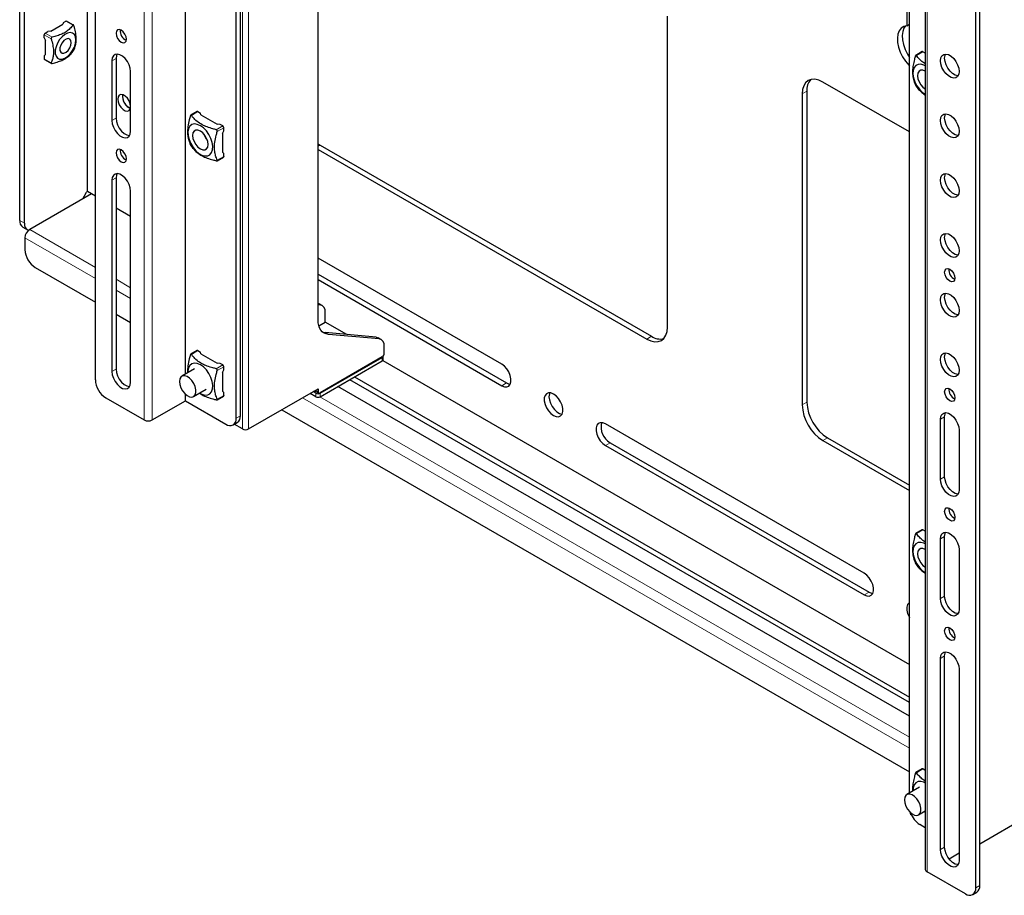
# Model space of a CAD drawing. Units: millimetres. Extents: x 0 to 2100, y 0 to 1485.
# Drawn here: x 1405 to 1510, y 1236 to 1330 of the extents above; entities that cross this region are included whole.
import ezdxf

# ---------------------------------------------------------------- set-up
doc = ezdxf.new("R2010")
doc.units = ezdxf.units.MM
doc.header["$LTSCALE"] = 5
doc.layers.add('外形線', color=7, linetype='Continuous', lineweight=25)

msp = doc.modelspace()

# ---------------------------------------------------------------- linework, layer by layer
at = {"color": 1, "linetype": 'Continuous', "lineweight": 18}
for p, q in [((1418.625, 1396.948), (1418.625, 1287.225)), ((1419.509, 1396.948), (1419.509, 1287.225)), ((1429.121, 1395.991), (1429.121, 1286.269)), ((1429.784, 1395.991), (1429.784, 1286.269)), ((1502.152, 1348.729), (1502.152, 1239.006)), ((1411.045, 1329.363), (1410.294, 1329.796)), ((1408.724, 1327.896), (1407.974, 1328.329)), ((1408.085, 1328.521), (1408.835, 1328.088)), ((1407.974, 1325.778), (1408.724, 1325.345)), ((1415.642, 1325.819), (1415.2, 1325.564)), ((1501.71, 1326.528), (1501.012, 1326.126)), ((1488.827, 1322.021), (1489.336, 1322.314)), ((1415.642, 1319.44), (1415.2, 1319.185)), ((1424.37, 1320.142), (1423.673, 1319.739)), ((1426.324, 1318.208), (1427.022, 1318.611)), ((1427.132, 1318.42), (1426.435, 1318.017)), ((1437.186, 1316.44), (1437.407, 1316.568)), ((1426.435, 1314.955), (1427.132, 1315.358)), ((1415.642, 1313.061), (1415.2, 1312.806)), ((1405.367, 1308.528), (1405.875, 1308.235)), ((1413.432, 1302.341), (1405.919, 1306.678)), ((1406.427, 1307.559), (1413.432, 1303.515)), ((1415.642, 1302.239), (1417.189, 1301.346)), ((1417.189, 1300.173), (1415.642, 1301.066)), ((1437.407, 1299.508), (1437.186, 1299.636)), ((1437.96, 1296.548), (1438.291, 1296.357)), ((1472.255, 1295.864), (1472.763, 1296.158)), ((1443.705, 1295.873), (1443.374, 1296.064)), ((1424.37, 1294.625), (1423.673, 1294.222)), ((1426.324, 1292.691), (1427.022, 1293.094)), ((1444.037, 1293.527), (1444.037, 1293.91)), ((1415.642, 1292.647), (1415.2, 1292.392)), ((1427.132, 1292.903), (1426.435, 1292.5)), ((1456.787, 1290.887), (1457.295, 1291.18)), ((1426.435, 1289.438), (1427.132, 1289.841)), ((1436.943, 1290.402), (1437.186, 1290.261)), ((1436.966, 1289.7), (1436.966, 1290.083)), ((1437.407, 1290.083), (1437.407, 1289.7)), ((1500.274, 1252.209), (1435.529, 1289.585)), ((1437.384, 1289.688), (1500.274, 1253.382)), ((1488.827, 1288.849), (1489.336, 1289.142)), ((1428.458, 1287.417), (1428.9, 1287.672)), ((1504.03, 1287.552), (1503.588, 1287.297)), ((1467.835, 1284.509), (1468.343, 1284.802)), ((1491.037, 1285.021), (1491.545, 1285.315)), ((1504.03, 1281.173), (1503.588, 1280.918)), ((1501.71, 1275.495), (1501.012, 1275.092)), ((1504.03, 1274.794), (1503.588, 1274.539)), ((1495.456, 1268.563), (1495.965, 1268.857)), ((1504.03, 1268.414), (1503.588, 1268.159)), ((1504.03, 1262.035), (1503.588, 1261.78)), ((1501.71, 1249.978), (1501.012, 1249.575)), ((1500.495, 1245.066), (1500.495, 1245.065)), ((1504.03, 1241.622), (1503.588, 1241.367)), ((1507.787, 1237.539), (1507.345, 1237.284))]:
    msp.add_line(p, q, dxfattribs=at)
at = {"layer": '外形線', "linetype": 'Continuous', "lineweight": 25}
for p, q in [((1413.432, 1291.499), (1413.432, 1398.67)), ((1428.458, 1287.417), (1428.458, 1394.588)), ((1428.9, 1287.672), (1428.9, 1394.843)), ((1423.044, 1292.114), (1423.044, 1392.037)), ((1412.592, 1311.603), (1412.592, 1382.961)), ((1405.367, 1308.528), (1405.367, 1375.98)), ((1405.875, 1308.235), (1405.875, 1375.686)), ((1437.186, 1297.929), (1437.186, 1355.314)), ((1501.969, 1348.984), (1501.969, 1239.261)), ((1500.274, 1247.402), (1500.274, 1347.499)), ((1507.345, 1237.284), (1507.345, 1344.455)), ((1507.787, 1237.539), (1507.787, 1344.71)), ((1499.986, 1330.889), (1499.986, 1329.305)), ((1410.02, 1329.638), (1410.294, 1329.796)), ((1411.106, 1329.381), (1410.372, 1329.804)), ((1474.464, 1297.14), (1474.464, 1330.312)), ((1408.085, 1328.521), (1408.359, 1328.679)), ((1408.679, 1328.711), (1408.359, 1328.679)), ((1408.679, 1328.711), (1409.965, 1329.453)), ((1410.02, 1329.638), (1409.965, 1329.453)), ((1499.986, 1329.305), (1500.274, 1329.471)), ((1407.974, 1328.013), (1407.974, 1328.329)), ((1407.974, 1328.013), (1408.107, 1327.719)), ((1408.107, 1326.234), (1408.107, 1327.719)), ((1408.107, 1326.234), (1407.974, 1326.094)), ((1407.974, 1326.094), (1407.974, 1325.778)), ((1408.007, 1325.706), (1408.74, 1325.283)), ((1415.2, 1325.564), (1415.2, 1319.185)), ((1415.642, 1325.819), (1415.642, 1319.44)), ((1501.632, 1326.536), (1500.951, 1326.143)), ((1501.969, 1326.379), (1501.71, 1326.528)), ((1417.189, 1318.037), (1417.189, 1324.416)), ((1500.274, 1317.964), (1491.037, 1323.297)), ((1488.827, 1322.021), (1488.827, 1288.849)), ((1489.336, 1322.314), (1489.336, 1289.142)), ((1417.012, 1320.585), (1417.17, 1320.515)), ((1424.292, 1320.15), (1423.612, 1319.757)), ((1424.37, 1320.142), (1424.645, 1319.983)), ((1424.699, 1319.799), (1424.645, 1319.983)), ((1424.699, 1319.799), (1426.427, 1318.801)), ((1426.747, 1318.769), (1426.427, 1318.801)), ((1427.022, 1318.611), (1426.747, 1318.769)), ((1427.132, 1318.103), (1427.132, 1318.42)), ((1427, 1317.81), (1427.132, 1318.103)), ((1427, 1317.81), (1427, 1315.815)), ((1437.186, 1316.708), (1437.407, 1316.568)), ((1437.186, 1316.109), (1472.255, 1295.864)), ((1437.407, 1316.568), (1472.763, 1296.158)), ((1426.419, 1314.893), (1427.1, 1315.286)), ((1427.132, 1315.675), (1427, 1315.815)), ((1427.132, 1315.358), (1427.132, 1315.675)), ((1415.642, 1313.061), (1415.642, 1292.647)), ((1415.2, 1312.806), (1415.2, 1292.392)), ((1413.012, 1311.36), (1406.427, 1307.559)), ((1412.084, 1310.824), (1412.504, 1311.552)), ((1412.592, 1311.603), (1412.504, 1311.552)), ((1413.432, 1311.118), (1412.592, 1311.603)), ((1417.189, 1291.244), (1417.189, 1311.658)), ((1417.189, 1308.949), (1415.642, 1309.842)), ((1405.69, 1307.813), (1406.199, 1307.52)), ((1405.919, 1306.678), (1405.919, 1305.403)), ((1407.024, 1303.489), (1413.432, 1299.79)), ((1456.787, 1293.183), (1437.186, 1304.498)), ((1437.186, 1302.789), (1457.295, 1291.18)), ((1437.186, 1302.202), (1456.787, 1290.887)), ((1437.407, 1299.508), (1437.186, 1299.528)), ((1437.636, 1299.438), (1437.305, 1299.629)), ((1415.642, 1298.514), (1417.189, 1297.621)), ((1437.96, 1297.673), (1437.96, 1298.722)), ((1437.272, 1297.275), (1437.96, 1297.673)), ((1440.265, 1296.342), (1437.96, 1297.673)), ((1443.374, 1296.064), (1437.96, 1296.548)), ((1443.705, 1295.873), (1438.291, 1296.357)), ((1443.934, 1295.802), (1443.602, 1295.993)), ((1444.258, 1294.343), (1444.258, 1295.087)), ((1424.292, 1294.633), (1423.612, 1294.24)), ((1424.37, 1294.625), (1424.645, 1294.467)), ((1424.699, 1294.282), (1424.645, 1294.467)), ((1424.699, 1294.282), (1426.427, 1293.284)), ((1444.128, 1293.654), (1444.128, 1294.036)), ((1426.747, 1293.253), (1426.427, 1293.284)), ((1427.022, 1293.094), (1426.747, 1293.253)), ((1444.037, 1293.961), (1437.407, 1290.134)), ((1437.407, 1290.083), (1444.037, 1293.91)), ((1437.407, 1289.7), (1444.037, 1293.527)), ((1444.093, 1293.571), (1500.274, 1261.138)), ((1424.01, 1292.671), (1422.662, 1291.893)), ((1427, 1292.293), (1427.132, 1292.586)), ((1427, 1292.293), (1427, 1290.298)), ((1427.132, 1292.586), (1427.132, 1292.903)), ((1500.274, 1257.056), (1440.567, 1291.524)), ((1441.076, 1291.817), (1500.274, 1257.643)), ((1423.044, 1289.266), (1423.044, 1289.97)), ((1423.912, 1289.728), (1425.26, 1290.506)), ((1427.132, 1290.158), (1427, 1290.298)), ((1427.132, 1289.841), (1427.132, 1290.158)), ((1429.784, 1286.269), (1437.186, 1290.542)), ((1436.966, 1289.7), (1436.347, 1290.057)), ((1436.966, 1290.083), (1436.678, 1290.248)), ((1436.92, 1290.31), (1437.251, 1290.118)), ((1437.186, 1290.542), (1437.186, 1290.261)), ((1500.274, 1255.602), (1439.308, 1290.797)), ((1414.537, 1289.585), (1418.625, 1287.225)), ((1419.509, 1287.225), (1423.044, 1289.266)), ((1423.044, 1289.266), (1427.353, 1286.779)), ((1426.419, 1289.376), (1427.1, 1289.769)), ((1433.319, 1288.309), (1500.274, 1249.657)), ((1428.134, 1286.701), (1428.576, 1286.957)), ((1429.121, 1286.269), (1428.253, 1286.77)), ((1495.456, 1270.86), (1467.835, 1286.805)), ((1503.588, 1280.918), (1503.588, 1287.297)), ((1504.03, 1281.173), (1504.03, 1287.552)), ((1505.577, 1286.149), (1505.577, 1279.77)), ((1468.343, 1284.802), (1495.965, 1268.857)), ((1491.037, 1285.021), (1500.274, 1279.689)), ((1491.545, 1285.315), (1500.274, 1280.276)), ((1467.835, 1284.509), (1495.456, 1268.563)), ((1501.632, 1275.502), (1500.951, 1275.109)), ((1501.632, 1275.502), (1500.951, 1275.109)), ((1501.969, 1275.345), (1501.71, 1275.495)), ((1503.588, 1268.159), (1503.588, 1274.539)), ((1504.03, 1268.414), (1504.03, 1274.794)), ((1505.577, 1273.391), (1505.577, 1267.011)), ((1503.588, 1241.367), (1503.588, 1261.78)), ((1504.03, 1241.622), (1504.03, 1262.035)), ((1505.577, 1260.632), (1505.577, 1240.219)), ((1501.632, 1249.985), (1500.951, 1249.593)), ((1501.632, 1249.985), (1500.951, 1249.593)), ((1501.969, 1249.828), (1501.71, 1249.978)), ((1501.35, 1248.024), (1500.002, 1247.246)), ((1507.787, 1242.004), (1514.526, 1245.895)), ((1500.357, 1245.347), (1500.357, 1245.257)), ((1500.495, 1245.065), (1500.495, 1245.065)), ((1501.252, 1245.081), (1501.969, 1245.494)), ((1501.901, 1245.455), (1501.975, 1245.41)), ((1501.969, 1243.704), (1501.379, 1244.045)), ((1505.577, 1240.983), (1504.507, 1240.366)), ((1506.24, 1236.646), (1502.152, 1239.006)), ((1507.021, 1236.569), (1507.463, 1236.824))]:
    msp.add_line(p, q, dxfattribs=at)
at = {"layer": '外形線', "linetype": 'Continuous', "lineweight": 25, "flags": 128}
for points in [[(1416.747, 1327.861), (1416.705, 1328.129), (1416.585, 1328.405), (1416.406, 1328.647), (1416.194, 1328.818), (1415.983, 1328.891), (1415.804, 1328.856), (1415.684, 1328.718), (1415.642, 1328.499), (1415.684, 1328.23), (1415.804, 1327.954), (1415.983, 1327.712), (1416.194, 1327.542), (1416.406, 1327.468), (1416.585, 1327.503), (1416.705, 1327.641), (1416.747, 1327.861)], [(1499.986, 1329.305), (1499.662, 1329.223), (1499.391, 1329.04), (1499.184, 1328.764), (1499.05, 1328.407), (1498.994, 1327.982), (1499.018, 1327.507), (1499.121, 1327.001), (1499.3, 1326.485), (1499.546, 1325.979), (1499.851, 1325.504), (1500.201, 1325.08), (1500.274, 1325.004)], [(1499.852, 1329.285), (1499.692, 1329.057), (1499.558, 1328.7), (1499.502, 1328.275), (1499.526, 1327.801), (1499.63, 1327.295), (1499.808, 1326.779), (1500.055, 1326.273), (1500.274, 1325.919)], [(1411.355, 1327.781), (1411.314, 1328.101), (1411.194, 1328.351), (1411.004, 1328.511), (1410.758, 1328.569), (1410.475, 1328.522), (1410.175, 1328.372), (1409.88, 1328.131), (1409.613, 1327.817), (1409.393, 1327.453), (1409.237, 1327.066), (1409.156, 1326.685), (1409.156, 1326.337), (1409.237, 1326.049), (1409.393, 1325.843), (1409.613, 1325.733), (1409.88, 1325.727), (1410.175, 1325.826), (1410.475, 1326.023), (1410.758, 1326.303), (1411.004, 1326.646), (1411.194, 1327.025), (1411.314, 1327.413), (1411.355, 1327.781)], [(1410.858, 1327.494), (1410.817, 1327.723), (1410.699, 1327.875), (1410.521, 1327.927), (1410.306, 1327.874), (1410.084, 1327.722), (1409.884, 1327.491), (1409.733, 1327.214), (1409.653, 1326.927), (1409.653, 1326.669), (1409.733, 1326.475), (1409.884, 1326.371), (1410.084, 1326.372), (1410.306, 1326.476), (1410.521, 1326.671), (1410.699, 1326.929), (1410.817, 1327.216), (1410.858, 1327.494)], [(1417.189, 1324.416), (1417.148, 1324.763), (1417.031, 1325.128), (1416.845, 1325.482), (1416.607, 1325.796), (1416.336, 1326.045), (1416.053, 1326.208), (1415.781, 1326.273), (1415.543, 1326.234), (1415.358, 1326.094), (1415.24, 1325.864), (1415.2, 1325.564)], [(1415.748, 1326.274), (1415.682, 1326.119), (1415.642, 1325.819)], [(1503.588, 1325.572), (1503.629, 1325.873), (1503.746, 1326.102), (1503.931, 1326.242), (1504.17, 1326.281), (1504.441, 1326.217), (1504.724, 1326.053), (1504.996, 1325.804), (1505.234, 1325.49), (1505.419, 1325.136), (1505.537, 1324.771), (1505.577, 1324.424), (1505.537, 1324.124), (1505.419, 1323.895), (1505.234, 1323.755), (1504.996, 1323.715), (1504.724, 1323.78), (1504.441, 1323.943), (1504.17, 1324.192), (1503.931, 1324.506), (1503.746, 1324.86), (1503.629, 1325.226), (1503.588, 1325.572)], [(1505.471, 1323.97), (1505.438, 1323.971), (1505.166, 1324.035), (1504.883, 1324.199), (1504.611, 1324.447), (1504.373, 1324.762), (1504.188, 1325.116), (1504.07, 1325.481), (1504.03, 1325.828), (1504.07, 1326.128), (1504.136, 1326.282)], [(1501.969, 1325.027), (1501.809, 1325.107), (1501.487, 1325.197), (1501.196, 1325.181), (1500.954, 1325.058), (1500.776, 1324.836), (1500.673, 1324.531), (1500.652, 1324.16), (1500.714, 1323.747), (1500.856, 1323.318), (1501.068, 1322.9), (1501.336, 1322.519), (1501.645, 1322.199), (1501.975, 1321.961)], [(1501.969, 1324.453), (1501.719, 1324.55), (1501.488, 1324.547), (1501.305, 1324.442), (1501.187, 1324.243), (1501.146, 1323.97), (1501.187, 1323.651), (1501.305, 1323.317), (1501.488, 1322.999), (1501.719, 1322.73), (1501.975, 1322.535)], [(1491.037, 1323.297), (1490.606, 1323.496), (1490.191, 1323.591), (1489.809, 1323.575), (1489.475, 1323.451), (1489.2, 1323.223), (1488.996, 1322.9), (1488.87, 1322.494), (1488.827, 1322.021)], [(1417.189, 1320.687), (1417.147, 1320.981), (1417.028, 1321.288), (1416.846, 1321.57), (1416.623, 1321.793), (1416.385, 1321.93), (1416.161, 1321.965), (1415.979, 1321.894), (1415.86, 1321.725), (1415.819, 1321.478), (1415.86, 1321.184), (1415.979, 1320.877), (1416.161, 1320.595), (1416.385, 1320.372), (1416.623, 1320.235), (1416.846, 1320.2), (1417.028, 1320.271), (1417.147, 1320.44), (1417.189, 1320.687)], [(1415.642, 1319.44), (1415.682, 1319.093), (1415.8, 1318.728), (1415.985, 1318.374), (1416.223, 1318.06), (1416.495, 1317.811), (1416.778, 1317.648), (1417.049, 1317.583), (1417.083, 1317.582)], [(1503.588, 1319.193), (1503.629, 1319.493), (1503.746, 1319.723), (1503.931, 1319.863), (1504.17, 1319.902), (1504.441, 1319.837), (1504.724, 1319.674), (1504.996, 1319.425), (1505.234, 1319.111), (1505.419, 1318.757), (1505.537, 1318.392), (1505.577, 1318.045), (1505.537, 1317.745), (1505.419, 1317.515), (1505.234, 1317.375), (1504.996, 1317.336), (1504.724, 1317.401), (1504.441, 1317.564), (1504.17, 1317.813), (1503.931, 1318.127), (1503.746, 1318.481), (1503.629, 1318.846), (1503.588, 1319.193)], [(1505.471, 1317.591), (1505.438, 1317.591), (1505.166, 1317.656), (1504.883, 1317.819), (1504.611, 1318.068), (1504.373, 1318.382), (1504.188, 1318.736), (1504.07, 1319.102), (1504.03, 1319.448), (1504.07, 1319.749), (1504.136, 1319.903)], [(1415.2, 1319.185), (1415.24, 1318.838), (1415.358, 1318.473), (1415.543, 1318.119), (1415.781, 1317.805), (1416.053, 1317.556), (1416.336, 1317.393), (1416.607, 1317.328), (1416.845, 1317.367), (1417.031, 1317.507), (1417.148, 1317.737), (1417.189, 1318.037)], [(1424.635, 1318.637), (1424.306, 1318.779), (1423.997, 1318.816), (1423.728, 1318.746), (1423.516, 1318.572), (1423.374, 1318.307), (1423.312, 1317.966), (1423.333, 1317.571), (1423.436, 1317.146), (1423.614, 1316.719), (1423.856, 1316.317), (1424.147, 1315.964), (1424.469, 1315.683), (1424.802, 1315.491), (1425.123, 1315.4), (1425.415, 1315.417), (1425.657, 1315.54), (1425.835, 1315.761), (1425.938, 1316.067), (1425.959, 1316.438), (1425.896, 1316.851), (1425.755, 1317.28), (1425.543, 1317.698), (1425.274, 1318.078), (1424.965, 1318.398), (1424.635, 1318.637)], [(1424.635, 1318.062), (1424.379, 1318.163), (1424.148, 1318.161), (1423.965, 1318.055), (1423.847, 1317.856), (1423.807, 1317.584), (1423.847, 1317.265), (1423.965, 1316.93), (1424.148, 1316.613), (1424.379, 1316.343), (1424.635, 1316.149), (1424.891, 1316.048), (1425.122, 1316.05), (1425.306, 1316.156), (1425.423, 1316.355), (1425.464, 1316.627), (1425.423, 1316.946), (1425.306, 1317.281), (1425.122, 1317.599), (1424.891, 1317.868), (1424.635, 1318.062)], [(1416.747, 1315.102), (1416.705, 1315.371), (1416.585, 1315.647), (1416.406, 1315.889), (1416.194, 1316.059), (1415.983, 1316.133), (1415.804, 1316.098), (1415.684, 1315.96), (1415.642, 1315.74), (1415.684, 1315.472), (1415.804, 1315.196), (1415.983, 1314.954), (1416.194, 1314.783), (1416.406, 1314.71), (1416.585, 1314.745), (1416.705, 1314.882), (1416.747, 1315.102)], [(1427.132, 1315.358), (1427.13, 1315.334), (1427.124, 1315.314), (1427.114, 1315.298), (1427.1, 1315.286), (1427.1, 1315.286)], [(1417.189, 1311.658), (1417.148, 1312.004), (1417.031, 1312.369), (1416.845, 1312.723), (1416.607, 1313.038), (1416.336, 1313.286), (1416.053, 1313.45), (1415.781, 1313.515), (1415.543, 1313.475), (1415.358, 1313.335), (1415.24, 1313.106), (1415.2, 1312.806)], [(1415.748, 1313.515), (1415.682, 1313.361), (1415.642, 1313.061)], [(1503.588, 1312.814), (1503.629, 1313.114), (1503.746, 1313.344), (1503.931, 1313.484), (1504.17, 1313.523), (1504.441, 1313.458), (1504.724, 1313.295), (1504.996, 1313.046), (1505.234, 1312.732), (1505.419, 1312.378), (1505.537, 1312.013), (1505.577, 1311.666), (1505.537, 1311.366), (1505.419, 1311.136), (1505.234, 1310.996), (1504.996, 1310.957), (1504.724, 1311.022), (1504.441, 1311.185), (1504.17, 1311.434), (1503.931, 1311.748), (1503.746, 1312.102), (1503.629, 1312.467), (1503.588, 1312.814)], [(1505.471, 1311.211), (1505.438, 1311.212), (1505.166, 1311.277), (1504.883, 1311.44), (1504.611, 1311.689), (1504.373, 1312.003), (1504.188, 1312.357), (1504.07, 1312.722), (1504.03, 1313.069), (1504.07, 1313.369), (1504.136, 1313.524)], [(1503.588, 1306.435), (1503.629, 1306.735), (1503.746, 1306.964), (1503.931, 1307.104), (1504.17, 1307.144), (1504.441, 1307.079), (1504.724, 1306.916), (1504.996, 1306.667), (1505.234, 1306.353), (1505.419, 1305.999), (1505.537, 1305.633), (1505.577, 1305.287), (1505.537, 1304.986), (1505.419, 1304.757), (1505.234, 1304.617), (1504.996, 1304.578), (1504.724, 1304.642), (1504.441, 1304.806), (1504.17, 1305.055), (1503.931, 1305.369), (1503.746, 1305.723), (1503.629, 1306.088), (1503.588, 1306.435)], [(1505.471, 1304.832), (1505.438, 1304.833), (1505.166, 1304.898), (1504.883, 1305.061), (1504.611, 1305.31), (1504.373, 1305.624), (1504.188, 1305.978), (1504.07, 1306.343), (1504.03, 1306.69), (1504.07, 1306.99), (1504.136, 1307.144)], [(1504.03, 1302.99), (1504.072, 1303.21), (1504.192, 1303.348), (1504.371, 1303.382), (1504.583, 1303.309), (1504.794, 1303.138), (1504.973, 1302.897), (1505.093, 1302.621), (1505.135, 1302.352), (1505.093, 1302.132), (1504.973, 1301.994), (1504.794, 1301.96), (1504.583, 1302.033), (1504.371, 1302.204), (1504.192, 1302.445), (1504.072, 1302.722), (1504.03, 1302.99)], [(1503.588, 1300.055), (1503.629, 1300.356), (1503.746, 1300.585), (1503.931, 1300.725), (1504.17, 1300.764), (1504.441, 1300.7), (1504.724, 1300.536), (1504.996, 1300.287), (1505.234, 1299.973), (1505.419, 1299.619), (1505.537, 1299.254), (1505.577, 1298.907), (1505.537, 1298.607), (1505.419, 1298.378), (1505.234, 1298.238), (1504.996, 1298.198), (1504.724, 1298.263), (1504.441, 1298.427), (1504.17, 1298.675), (1503.931, 1298.99), (1503.746, 1299.344), (1503.629, 1299.709), (1503.588, 1300.055)], [(1505.471, 1298.453), (1505.438, 1298.454), (1505.166, 1298.518), (1504.883, 1298.682), (1504.611, 1298.931), (1504.373, 1299.245), (1504.188, 1299.599), (1504.07, 1299.964), (1504.03, 1300.311), (1504.07, 1300.611), (1504.136, 1300.765)], [(1437.186, 1299.679), (1437.196, 1299.676), (1437.305, 1299.629)], [(1438.291, 1296.357), (1438.051, 1296.403), (1437.834, 1296.498), (1437.643, 1296.639), (1437.483, 1296.824), (1437.355, 1297.049), (1437.262, 1297.312), (1437.205, 1297.607), (1437.186, 1297.929)], [(1437.677, 1296.609), (1437.72, 1296.595), (1437.96, 1296.548)], [(1472.255, 1295.864), (1472.686, 1295.664), (1473.1, 1295.57), (1473.482, 1295.585), (1473.817, 1295.71), (1474.092, 1295.938), (1474.296, 1296.261), (1474.422, 1296.667), (1474.464, 1297.14)], [(1443.374, 1296.064), (1443.494, 1296.041), (1443.602, 1295.993)], [(1503.588, 1293.676), (1503.629, 1293.977), (1503.746, 1294.206), (1503.931, 1294.346), (1504.17, 1294.385), (1504.441, 1294.32), (1504.724, 1294.157), (1504.996, 1293.908), (1505.234, 1293.594), (1505.419, 1293.24), (1505.537, 1292.875), (1505.577, 1292.528), (1505.537, 1292.228), (1505.419, 1291.999), (1505.234, 1291.859), (1504.996, 1291.819), (1504.724, 1291.884), (1504.441, 1292.047), (1504.17, 1292.296), (1503.931, 1292.61), (1503.746, 1292.964), (1503.629, 1293.33), (1503.588, 1293.676)], [(1505.471, 1292.074), (1505.438, 1292.074), (1505.166, 1292.139), (1504.883, 1292.302), (1504.611, 1292.551), (1504.373, 1292.865), (1504.188, 1293.219), (1504.07, 1293.585), (1504.03, 1293.931), (1504.07, 1294.232), (1504.136, 1294.386)], [(1424.635, 1293.12), (1424.306, 1293.262), (1423.997, 1293.299), (1423.728, 1293.229), (1423.516, 1293.055), (1423.374, 1292.79), (1423.312, 1292.449), (1423.312, 1292.268)], [(1424.561, 1290.103), (1424.802, 1289.974), (1425.123, 1289.883), (1425.415, 1289.9), (1425.657, 1290.023), (1425.835, 1290.244), (1425.938, 1290.55), (1425.959, 1290.921), (1425.896, 1291.334), (1425.755, 1291.763), (1425.543, 1292.181), (1425.274, 1292.562), (1424.965, 1292.881), (1424.635, 1293.12), (1424.635, 1293.12)], [(1456.787, 1290.887), (1457.067, 1290.772), (1457.324, 1290.759), (1457.538, 1290.849), (1457.691, 1291.036), (1457.771, 1291.304), (1457.771, 1291.63), (1457.691, 1291.99), (1457.538, 1292.353), (1457.324, 1292.691), (1457.067, 1292.975), (1456.787, 1293.183)], [(1415.2, 1292.392), (1415.24, 1292.045), (1415.358, 1291.68), (1415.543, 1291.326), (1415.781, 1291.012), (1416.053, 1290.763), (1416.336, 1290.6), (1416.607, 1290.535), (1416.845, 1290.574), (1417.031, 1290.714), (1417.148, 1290.944), (1417.189, 1291.244)], [(1415.642, 1292.647), (1415.682, 1292.301), (1415.8, 1291.935), (1415.985, 1291.581), (1416.223, 1291.267), (1416.495, 1291.018), (1416.778, 1290.855), (1417.049, 1290.79), (1417.083, 1290.789)], [(1422.404, 1291.321), (1422.443, 1290.997), (1422.557, 1290.657), (1422.736, 1290.331), (1422.964, 1290.047), (1423.221, 1289.831), (1423.484, 1289.702), (1423.729, 1289.671), (1423.935, 1289.742), (1424.084, 1289.908), (1424.161, 1290.154), (1424.161, 1290.458), (1424.084, 1290.794), (1423.935, 1291.131), (1423.729, 1291.439), (1423.484, 1291.692), (1423.221, 1291.866), (1422.964, 1291.947), (1422.736, 1291.927), (1422.557, 1291.807), (1422.443, 1291.599), (1422.404, 1291.321)], [(1457.295, 1291.18), (1457.575, 1291.065), (1457.696, 1291.046)], [(1427.132, 1289.841), (1427.13, 1289.817), (1427.124, 1289.797), (1427.114, 1289.781), (1427.1, 1289.769), (1427.1, 1289.769)], [(1462.311, 1287.698), (1462.591, 1287.583), (1462.848, 1287.57), (1463.062, 1287.66), (1463.215, 1287.847), (1463.295, 1288.114), (1463.295, 1288.441), (1463.215, 1288.801), (1463.062, 1289.164), (1462.848, 1289.502), (1462.591, 1289.786), (1462.311, 1289.994), (1462.031, 1290.11), (1461.773, 1290.122), (1461.559, 1290.032), (1461.406, 1289.845), (1461.327, 1289.578), (1461.327, 1289.251), (1461.406, 1288.891), (1461.559, 1288.528), (1461.773, 1288.19), (1462.031, 1287.906), (1462.311, 1287.698)], [(1461.909, 1290.128), (1461.865, 1290.014), (1461.825, 1289.713), (1461.865, 1289.367), (1461.983, 1289.002), (1462.168, 1288.648), (1462.406, 1288.333), (1462.678, 1288.085), (1462.961, 1287.921), (1463.221, 1287.857)], [(1504.03, 1290.232), (1504.072, 1290.451), (1504.192, 1290.589), (1504.371, 1290.624), (1504.583, 1290.551), (1504.794, 1290.38), (1504.973, 1290.138), (1505.093, 1289.862), (1505.135, 1289.594), (1505.093, 1289.374), (1504.973, 1289.236), (1504.794, 1289.201), (1504.583, 1289.275), (1504.371, 1289.445), (1504.192, 1289.687), (1504.072, 1289.963), (1504.03, 1290.232)], [(1503.588, 1287.297), (1503.629, 1287.597), (1503.746, 1287.827), (1503.931, 1287.967), (1504.17, 1288.006), (1504.441, 1287.941), (1504.724, 1287.778), (1504.996, 1287.529), (1505.234, 1287.215), (1505.419, 1286.861), (1505.537, 1286.496), (1505.577, 1286.149)], [(1504.03, 1287.552), (1504.07, 1287.852), (1504.136, 1288.007)], [(1467.835, 1286.805), (1467.555, 1286.92), (1467.298, 1286.933), (1467.084, 1286.843), (1466.931, 1286.656), (1466.851, 1286.389), (1466.851, 1286.062), (1466.931, 1285.702), (1467.084, 1285.339), (1467.298, 1285.001), (1467.555, 1284.717), (1467.835, 1284.509)], [(1505.577, 1279.77), (1505.537, 1279.469), (1505.419, 1279.24), (1505.234, 1279.1), (1504.996, 1279.061), (1504.724, 1279.126), (1504.441, 1279.289), (1504.17, 1279.538), (1503.931, 1279.852), (1503.746, 1280.206), (1503.629, 1280.571), (1503.588, 1280.918)], [(1505.471, 1279.315), (1505.438, 1279.316), (1505.166, 1279.381), (1504.883, 1279.544), (1504.611, 1279.793), (1504.373, 1280.107), (1504.188, 1280.461), (1504.07, 1280.826), (1504.03, 1281.173)], [(1504.03, 1277.473), (1504.072, 1277.693), (1504.192, 1277.831), (1504.371, 1277.866), (1504.583, 1277.792), (1504.794, 1277.621), (1504.973, 1277.38), (1505.093, 1277.104), (1505.135, 1276.835), (1505.093, 1276.615), (1504.973, 1276.478), (1504.794, 1276.443), (1504.583, 1276.516), (1504.371, 1276.687), (1504.192, 1276.929), (1504.072, 1277.205), (1504.03, 1277.473)], [(1503.588, 1274.539), (1503.629, 1274.839), (1503.746, 1275.068), (1503.931, 1275.208), (1504.17, 1275.248), (1504.441, 1275.183), (1504.724, 1275.019), (1504.996, 1274.771), (1505.234, 1274.456), (1505.419, 1274.102), (1505.537, 1273.737), (1505.577, 1273.391)], [(1504.03, 1274.794), (1504.07, 1275.094), (1504.136, 1275.248)], [(1501.969, 1273.993), (1501.809, 1274.073), (1501.487, 1274.164), (1501.196, 1274.147), (1500.954, 1274.024), (1500.776, 1273.803), (1500.673, 1273.497), (1500.652, 1273.126), (1500.714, 1272.713), (1500.856, 1272.284), (1501.068, 1271.866), (1501.336, 1271.485), (1501.645, 1271.166), (1501.975, 1270.927)], [(1501.969, 1273.993), (1501.809, 1274.073), (1501.487, 1274.164), (1501.196, 1274.147), (1500.954, 1274.024), (1500.776, 1273.803), (1500.673, 1273.497), (1500.652, 1273.126), (1500.714, 1272.713), (1500.856, 1272.284), (1501.068, 1271.866), (1501.336, 1271.485), (1501.645, 1271.166), (1501.975, 1270.927)], [(1501.969, 1273.419), (1501.719, 1273.516), (1501.488, 1273.514), (1501.305, 1273.408), (1501.187, 1273.209), (1501.146, 1272.937), (1501.187, 1272.618), (1501.305, 1272.283), (1501.488, 1271.965), (1501.719, 1271.696), (1501.975, 1271.501)], [(1501.969, 1273.419), (1501.719, 1273.516), (1501.488, 1273.514), (1501.305, 1273.408), (1501.187, 1273.209), (1501.146, 1272.937), (1501.187, 1272.618), (1501.305, 1272.283), (1501.488, 1271.965), (1501.719, 1271.696), (1501.975, 1271.501)], [(1495.456, 1268.563), (1495.737, 1268.448), (1495.994, 1268.435), (1496.208, 1268.526), (1496.361, 1268.712), (1496.441, 1268.98), (1496.441, 1269.307), (1496.361, 1269.666), (1496.208, 1270.03), (1495.994, 1270.367), (1495.737, 1270.652), (1495.456, 1270.86)], [(1495.965, 1268.857), (1496.245, 1268.741), (1496.366, 1268.723)], [(1505.577, 1267.011), (1505.537, 1266.711), (1505.419, 1266.482), (1505.234, 1266.342), (1504.996, 1266.302), (1504.724, 1266.367), (1504.441, 1266.53), (1504.17, 1266.779), (1503.931, 1267.093), (1503.746, 1267.447), (1503.629, 1267.813), (1503.588, 1268.159)], [(1505.471, 1266.557), (1505.438, 1266.557), (1505.166, 1266.622), (1504.883, 1266.786), (1504.611, 1267.034), (1504.373, 1267.349), (1504.188, 1267.703), (1504.07, 1268.068), (1504.03, 1268.414)], [(1500.278, 1267.74), (1500.229, 1267.708), (1500.076, 1267.522), (1499.997, 1267.254), (1499.997, 1266.927), (1500.076, 1266.568), (1500.229, 1266.204), (1500.274, 1266.123)], [(1504.03, 1264.715), (1504.072, 1264.934), (1504.192, 1265.072), (1504.371, 1265.107), (1504.583, 1265.034), (1504.794, 1264.863), (1504.973, 1264.621), (1505.093, 1264.345), (1505.135, 1264.077), (1505.093, 1263.857), (1504.973, 1263.719), (1504.794, 1263.684), (1504.583, 1263.758), (1504.371, 1263.928), (1504.192, 1264.17), (1504.072, 1264.446), (1504.03, 1264.715)], [(1503.588, 1261.78), (1503.629, 1262.08), (1503.746, 1262.31), (1503.931, 1262.45), (1504.17, 1262.489), (1504.441, 1262.424), (1504.724, 1262.261), (1504.996, 1262.012), (1505.234, 1261.698), (1505.419, 1261.344), (1505.537, 1260.979), (1505.577, 1260.632)], [(1504.03, 1262.035), (1504.07, 1262.336), (1504.136, 1262.49)], [(1501.969, 1248.476), (1501.809, 1248.556), (1501.487, 1248.647), (1501.196, 1248.63), (1500.954, 1248.507), (1500.776, 1248.286), (1500.673, 1247.98), (1500.651, 1247.621)], [(1501.969, 1248.476), (1501.809, 1248.556), (1501.487, 1248.647), (1501.196, 1248.63), (1500.954, 1248.507), (1500.776, 1248.286), (1500.673, 1247.98), (1500.651, 1247.621)], [(1499.743, 1246.673), (1499.783, 1246.35), (1499.897, 1246.01), (1500.076, 1245.683), (1500.304, 1245.4), (1500.561, 1245.184), (1500.824, 1245.055), (1501.069, 1245.024), (1501.275, 1245.095), (1501.424, 1245.261), (1501.501, 1245.507), (1501.501, 1245.811), (1501.424, 1246.146), (1501.275, 1246.483), (1501.069, 1246.792), (1500.824, 1247.045), (1500.561, 1247.219), (1500.304, 1247.3), (1500.076, 1247.279), (1499.897, 1247.16), (1499.783, 1246.952), (1499.743, 1246.673)], [(1505.471, 1239.764), (1505.438, 1239.765), (1505.166, 1239.829), (1504.883, 1239.993), (1504.611, 1240.242), (1504.373, 1240.556), (1504.188, 1240.91), (1504.07, 1241.275), (1504.03, 1241.622)], [(1505.577, 1240.219), (1505.537, 1239.918), (1505.419, 1239.689), (1505.234, 1239.549), (1504.996, 1239.51), (1504.724, 1239.574), (1504.441, 1239.738), (1504.17, 1239.987), (1503.931, 1240.301), (1503.746, 1240.655), (1503.629, 1241.02), (1503.588, 1241.367)]]:
    msp.add_lwpolyline(points, dxfattribs=at)
at = {"layer": '外形線', "linetype": 'Continuous', "lineweight": 25}
for centre, radius, start, end in [((1410.34, 1329.732), 0.0786, 65.69328, 125.6168), ((1417.171, 1328.744), 1.085, 173.57667, 246.41763), ((1408.214, 1328.318), 0.24, 122.60548, 177.39415), ((1408.053, 1325.77), 0.079, 174.5637, 234.12501), ((1501.664, 1326.464), 0.0786, 54.38321, 114.30356), ((1491.032, 1322.444), 1.701, 138.91345, 184.38202), ((1417.661, 1321.75), 1.329, 171.65487, 248.33958), ((1417.69, 1321.76), 1.357, 172.25188, 240.00846), ((1424.324, 1320.078), 0.0786, 54.37101, 114.31758), ((1426.892, 1318.409), 0.24, 2.60677, 57.3952), ((1426.871, 1318.396), 1.983, 198.62836, 221.36732), ((1417.171, 1315.985), 1.085, 173.5764, 246.41793), ((1406.128, 1308.442), 0.767, 173.53869, 235.14916), ((1406.582, 1308.132), 0.715, 171.71947, 247.33556), ((1407.023, 1306.628), 1.105, 122.60538, 177.39451), ((1408.318, 1305.512), 2.401, 182.60604, 237.39396), ((1505.56, 1303.235), 1.085, 173.57716, 246.41748), ((1437.282, 1298.833), 0.687, 350.74811, 79.4532), ((1473.723, 1297.562), 1.701, 235.62344, 281.08236), ((1443.579, 1295.197), 0.687, 350.74811, 79.4532), ((1424.324, 1294.561), 0.0786, 54.37355, 114.3178), ((1443.778, 1294.365), 0.48, 302.60607, 357.39399), ((1443.972, 1294.053), 0.157, 294.36602, 354.31458), ((1426.892, 1292.892), 0.24, 2.60627, 57.39472), ((1443.972, 1293.67), 0.157, 294.36602, 354.31458), ((1415.831, 1291.608), 2.401, 182.60601, 237.39438), ((1436.987, 1290.416), 0.126, 205.82895, 237.86504), ((1437.186, 1290.509), 0.48, 242.6101, 297.39027), ((1437.321, 1290.239), 0.136, 170.78682, 309.20205), ((1505.56, 1290.477), 1.085, 173.57709, 246.41756), ((1437.186, 1290.126), 0.48, 242.6101, 297.39027), ((1493.625, 1289.067), 4.803, 182.60546, 237.39449), ((1494.133, 1289.36), 4.803, 182.60546, 237.39449), ((1419.067, 1288.078), 0.961, 242.60914, 297.39135), ((1427.785, 1287.308), 0.682, 230.79606, 9.21469), ((1428.157, 1287.577), 0.749, 304.05871, 7.25455), ((1469.325, 1286.482), 1.946, 166.4201, 239.69355), ((1429.452, 1286.908), 0.72, 242.60828, 297.39155), ((1505.56, 1277.718), 1.085, 173.5773, 246.41733), ((1501.664, 1275.431), 0.0786, 54.38309, 114.30092), ((1505.56, 1264.96), 1.085, 173.57703, 246.41764), ((1501.664, 1249.914), 0.0786, 54.38564, 114.30113), ((1500.592, 1245.28), 0.236, 185.69337, 245.62566), ((1502.681, 1246.074), 2.411, 198.35381, 237.31046), ((1502.282, 1239.293), 0.314, 185.69638, 245.62356), ((1506.984, 1237.471), 0.805, 306.47383, 4.83833), ((1506.671, 1237.175), 0.682, 230.79665, 9.21351)]:
    msp.add_arc(centre, radius, start, end, dxfattribs=at)
for points, knots in [([(1411.045, 1329.363), (1410.996, 1329.301), (1410.85, 1329.115), (1410.556, 1328.821), (1410.122, 1328.527), (1409.618, 1328.315), (1409.191, 1328.18), (1408.924, 1328.111), (1408.835, 1328.088)], [0, 0, 0, 0, 0.1102428, 0.3292462, 0.5472796, 0.727593, 0.9083929, 1, 1, 1, 1]), ([(1411.155, 1329.299), (1411.15, 1329.314), (1411.14, 1329.345), (1411.117, 1329.375), (1411.092, 1329.389), (1411.067, 1329.386), (1411.052, 1329.371), (1411.045, 1329.363)], [0, 0, 0, 0, 0.2054851, 0.4116526, 0.6037378, 0.7884234, 1, 1, 1, 1]), ([(1411.155, 1326.748), (1411.18, 1326.809), (1411.253, 1326.99), (1411.35, 1327.314), (1411.418, 1327.779), (1411.38, 1328.345), (1411.272, 1328.871), (1411.184, 1329.192), (1411.155, 1329.299)], [0, 0, 0, 0, 0.0916075, 0.2724063, 0.4527207, 0.6707532, 0.8897568, 1, 1, 1, 1]), ([(1408.835, 1328.088), (1408.819, 1328.082), (1408.788, 1328.071), (1408.75, 1328.036), (1408.726, 1327.993), (1408.716, 1327.944), (1408.721, 1327.913), (1408.724, 1327.896)], [0, 0, 0, 0, 0.2054903, 0.4116648, 0.6037503, 0.788431, 1, 1, 1, 1]), ([(1408.724, 1327.896), (1408.754, 1327.789), (1408.842, 1327.468), (1408.95, 1326.941), (1408.987, 1326.376), (1408.919, 1325.911), (1408.822, 1325.587), (1408.749, 1325.405), (1408.724, 1325.345)], [0, 0, 0, 0, 0.1102432, 0.3292468, 0.5472793, 0.7275937, 0.9083925, 1, 1, 1, 1]), ([(1411.045, 1326.556), (1411.052, 1326.567), (1411.067, 1326.587), (1411.093, 1326.628), (1411.118, 1326.671), (1411.14, 1326.713), (1411.15, 1326.736), (1411.155, 1326.748)], [0, 0, 0, 0, 0.2054857, 0.4116668, 0.6037373, 0.7884327, 1, 1, 1, 1]), ([(1408.835, 1325.281), (1408.924, 1325.304), (1409.191, 1325.374), (1409.618, 1325.508), (1410.122, 1325.72), (1410.556, 1326.014), (1410.85, 1326.309), (1410.996, 1326.494), (1411.045, 1326.556)], [0, 0, 0, 0, 0.0916071, 0.272407, 0.4527206, 0.6707538, 0.8897572, 1, 1, 1, 1]), ([(1500.902, 1326.062), (1500.869, 1325.943), (1500.779, 1325.616), (1500.662, 1325.088), (1500.583, 1324.45), (1500.629, 1323.837), (1500.758, 1323.357), (1500.864, 1323.093), (1500.902, 1323)], [0, 0, 0, 0, 0.1017152, 0.2791144, 0.4560383, 0.6690988, 0.8830932, 1, 1, 1, 1]), ([(1501.012, 1326.126), (1501.005, 1326.133), (1500.99, 1326.149), (1500.964, 1326.151), (1500.939, 1326.136), (1500.917, 1326.106), (1500.907, 1326.077), (1500.902, 1326.062)], [0, 0, 0, 0, 0.2054928, 0.4116413, 0.6033693, 0.7875099, 1, 1, 1, 1]), ([(1501.969, 1325.235), (1501.953, 1325.243), (1501.764, 1325.336), (1501.503, 1325.574), (1501.213, 1325.867), (1501.066, 1326.057), (1501.012, 1326.126)], [0, 0, 0, 0, 0.0346176, 0.4091464, 0.78468, 1, 1, 1, 1]), ([(1408.724, 1325.345), (1408.721, 1325.334), (1408.715, 1325.313), (1408.727, 1325.289), (1408.752, 1325.276), (1408.789, 1325.272), (1408.819, 1325.278), (1408.835, 1325.281)], [0, 0, 0, 0, 0.2054832, 0.4116648, 0.6037484, 0.7884251, 1, 1, 1, 1]), ([(1500.902, 1323), (1500.907, 1322.988), (1500.917, 1322.965), (1500.94, 1322.922), (1500.965, 1322.879), (1500.99, 1322.839), (1501.005, 1322.819), (1501.012, 1322.808)], [0, 0, 0, 0, 0.2054692, 0.4116242, 0.6033542, 0.7875131, 1, 1, 1, 1]), ([(1501.012, 1322.808), (1501.066, 1322.739), (1501.213, 1322.55), (1501.503, 1322.257), (1501.764, 1322.019), (1501.953, 1321.926), (1501.969, 1321.918)], [0, 0, 0, 0, 0.21532, 0.5908536, 0.9653824, 1, 1, 1, 1]), ([(1423.562, 1319.675), (1423.524, 1319.539), (1423.418, 1319.152), (1423.289, 1318.523), (1423.244, 1317.858), (1423.322, 1317.31), (1423.439, 1316.917), (1423.529, 1316.694), (1423.562, 1316.613)], [0, 0, 0, 0, 0.1169068, 0.3309012, 0.5439617, 0.7208856, 0.8982848, 1, 1, 1, 1]), ([(1423.673, 1319.739), (1423.665, 1319.747), (1423.65, 1319.763), (1423.624, 1319.765), (1423.599, 1319.75), (1423.577, 1319.72), (1423.567, 1319.691), (1423.562, 1319.675)], [0, 0, 0, 0, 0.2054916, 0.4116672, 0.6033941, 0.7875084, 1, 1, 1, 1]), ([(1426.324, 1318.208), (1426.205, 1318.239), (1425.877, 1318.325), (1425.361, 1318.487), (1424.769, 1318.739), (1424.261, 1319.084), (1423.91, 1319.436), (1423.734, 1319.66), (1423.673, 1319.739)], [0, 0, 0, 0, 0.1017132, 0.2791123, 0.4560368, 0.6690978, 0.8830957, 1, 1, 1, 1]), ([(1426.435, 1318.017), (1426.438, 1318.033), (1426.444, 1318.066), (1426.433, 1318.116), (1426.408, 1318.159), (1426.37, 1318.192), (1426.34, 1318.203), (1426.324, 1318.208)], [0, 0, 0, 0, 0.2054645, 0.4116316, 0.6033307, 0.787518, 1, 1, 1, 1]), ([(1426.435, 1314.955), (1426.402, 1315.036), (1426.312, 1315.258), (1426.195, 1315.652), (1426.116, 1316.2), (1426.161, 1316.864), (1426.29, 1317.493), (1426.397, 1317.88), (1426.435, 1318.017)], [0, 0, 0, 0, 0.1017152, 0.2791144, 0.4560383, 0.6690988, 0.8830932, 1, 1, 1, 1]), ([(1423.562, 1316.613), (1423.567, 1316.602), (1423.577, 1316.579), (1423.6, 1316.535), (1423.625, 1316.492), (1423.651, 1316.452), (1423.665, 1316.433), (1423.673, 1316.422)], [0, 0, 0, 0, 0.2054744, 0.4116428, 0.6033962, 0.7875153, 1, 1, 1, 1]), ([(1423.673, 1316.422), (1423.734, 1316.343), (1423.91, 1316.118), (1424.261, 1315.767), (1424.769, 1315.421), (1425.361, 1315.17), (1425.877, 1315.007), (1426.205, 1314.922), (1426.324, 1314.891)], [0, 0, 0, 0, 0.1169043, 0.3309022, 0.5439632, 0.7208877, 0.8982868, 1, 1, 1, 1]), ([(1426.324, 1314.891), (1426.34, 1314.888), (1426.371, 1314.882), (1426.409, 1314.886), (1426.433, 1314.901), (1426.444, 1314.924), (1426.438, 1314.944), (1426.435, 1314.955)], [0, 0, 0, 0, 0.2054861, 0.4116605, 0.6033822, 0.7875168, 1, 1, 1, 1]), ([(1423.562, 1294.158), (1423.524, 1294.022), (1423.417, 1293.634), (1423.295, 1293.011), (1423.24, 1292.498), (1423.272, 1292.27), (1423.275, 1292.247)], [0, 0, 0, 0, 0.2057541, 0.5823813, 0.9573659, 1, 1, 1, 1]), ([(1423.673, 1294.222), (1423.665, 1294.23), (1423.65, 1294.246), (1423.624, 1294.248), (1423.599, 1294.233), (1423.577, 1294.203), (1423.567, 1294.174), (1423.562, 1294.158)], [0, 0, 0, 0, 0.2054896, 0.4116717, 0.6033967, 0.787493, 1, 1, 1, 1]), ([(1426.324, 1292.691), (1426.205, 1292.723), (1425.877, 1292.808), (1425.361, 1292.971), (1424.769, 1293.222), (1424.261, 1293.567), (1423.91, 1293.919), (1423.734, 1294.143), (1423.673, 1294.222)], [0, 0, 0, 0, 0.1017132, 0.2791123, 0.4560368, 0.6690978, 0.8830957, 1, 1, 1, 1]), ([(1426.435, 1289.438), (1426.402, 1289.519), (1426.312, 1289.741), (1426.195, 1290.135), (1426.116, 1290.683), (1426.161, 1291.348), (1426.29, 1291.976), (1426.397, 1292.363), (1426.435, 1292.5)], [0, 0, 0, 0, 0.1017153, 0.2791151, 0.4560392, 0.6690998, 0.8830937, 1, 1, 1, 1]), ([(1426.435, 1292.5), (1426.438, 1292.516), (1426.444, 1292.549), (1426.433, 1292.599), (1426.408, 1292.642), (1426.37, 1292.675), (1426.34, 1292.686), (1426.324, 1292.691)], [0, 0, 0, 0, 0.2054708, 0.4116438, 0.6033406, 0.7875175, 1, 1, 1, 1]), ([(1424.537, 1290.089), (1424.628, 1290.023), (1424.863, 1289.855), (1425.364, 1289.655), (1425.877, 1289.49), (1426.205, 1289.405), (1426.324, 1289.374)], [0, 0, 0, 0, 0.1981449, 0.5092333, 0.8211564, 1, 1, 1, 1]), ([(1426.324, 1289.374), (1426.34, 1289.371), (1426.371, 1289.365), (1426.409, 1289.369), (1426.433, 1289.384), (1426.444, 1289.407), (1426.438, 1289.427), (1426.435, 1289.438)], [0, 0, 0, 0, 0.2054871, 0.4116582, 0.6033809, 0.7875245, 1, 1, 1, 1]), ([(1501.012, 1275.092), (1501.005, 1275.1), (1500.99, 1275.115), (1500.964, 1275.118), (1500.939, 1275.103), (1500.917, 1275.073), (1500.907, 1275.044), (1500.902, 1275.028)], [0, 0, 0, 0, 0.2054938, 0.4116391, 0.603368, 0.7875176, 1, 1, 1, 1]), ([(1501.012, 1275.092), (1501.005, 1275.1), (1500.99, 1275.115), (1500.964, 1275.118), (1500.939, 1275.103), (1500.917, 1275.073), (1500.907, 1275.044), (1500.902, 1275.028)], [0, 0, 0, 0, 0.2054938, 0.4116391, 0.603368, 0.7875176, 1, 1, 1, 1]), ([(1500.902, 1275.028), (1500.869, 1274.909), (1500.779, 1274.583), (1500.662, 1274.054), (1500.583, 1273.416), (1500.629, 1272.803), (1500.758, 1272.323), (1500.864, 1272.059), (1500.902, 1271.966)], [0, 0, 0, 0, 0.1017158, 0.279115, 0.4560389, 0.6690994, 0.8830932, 1, 1, 1, 1]), ([(1500.902, 1275.028), (1500.869, 1274.909), (1500.779, 1274.583), (1500.662, 1274.054), (1500.583, 1273.416), (1500.629, 1272.803), (1500.758, 1272.323), (1500.864, 1272.059), (1500.902, 1271.966)], [0, 0, 0, 0, 0.1017158, 0.279115, 0.4560389, 0.6690994, 0.8830932, 1, 1, 1, 1]), ([(1501.969, 1274.201), (1501.953, 1274.209), (1501.764, 1274.302), (1501.503, 1274.54), (1501.213, 1274.833), (1501.066, 1275.023), (1501.012, 1275.092)], [0, 0, 0, 0, 0.0346176, 0.4091464, 0.78468, 1, 1, 1, 1]), ([(1501.969, 1274.201), (1501.953, 1274.209), (1501.764, 1274.302), (1501.503, 1274.54), (1501.213, 1274.833), (1501.066, 1275.023), (1501.012, 1275.092)], [0, 0, 0, 0, 0.0346176, 0.4091464, 0.78468, 1, 1, 1, 1]), ([(1500.902, 1271.966), (1500.907, 1271.954), (1500.917, 1271.931), (1500.94, 1271.888), (1500.965, 1271.845), (1500.99, 1271.805), (1501.005, 1271.785), (1501.012, 1271.775)], [0, 0, 0, 0, 0.2054767, 0.4116304, 0.6033593, 0.787513, 1, 1, 1, 1]), ([(1500.902, 1271.966), (1500.907, 1271.954), (1500.917, 1271.931), (1500.94, 1271.888), (1500.965, 1271.845), (1500.99, 1271.805), (1501.005, 1271.785), (1501.012, 1271.775)], [0, 0, 0, 0, 0.2054767, 0.4116304, 0.6033593, 0.787513, 1, 1, 1, 1]), ([(1501.012, 1271.775), (1501.066, 1271.706), (1501.213, 1271.516), (1501.503, 1271.223), (1501.764, 1270.985), (1501.953, 1270.892), (1501.969, 1270.884)], [0, 0, 0, 0, 0.21532, 0.5908536, 0.9653824, 1, 1, 1, 1]), ([(1501.012, 1271.775), (1501.066, 1271.706), (1501.213, 1271.516), (1501.503, 1271.223), (1501.766, 1270.983), (1501.959, 1270.889), (1501.978, 1270.879)], [0, 0, 0, 0, 0.2138291, 0.5867623, 0.9586978, 1, 1, 1, 1]), ([(1500.902, 1249.511), (1500.869, 1249.392), (1500.778, 1249.065), (1500.665, 1248.539), (1500.588, 1248.006), (1500.616, 1247.718), (1500.627, 1247.606)], [0, 0, 0, 0, 0.1788784, 0.4908552, 0.8019973, 1, 1, 1, 1]), ([(1500.902, 1249.511), (1500.869, 1249.392), (1500.778, 1249.065), (1500.665, 1248.539), (1500.588, 1248.006), (1500.616, 1247.718), (1500.627, 1247.606)], [0, 0, 0, 0, 0.1788784, 0.4908552, 0.8019973, 1, 1, 1, 1]), ([(1501.012, 1249.575), (1501.005, 1249.583), (1500.99, 1249.598), (1500.964, 1249.601), (1500.939, 1249.586), (1500.917, 1249.556), (1500.907, 1249.527), (1500.902, 1249.511)], [0, 0, 0, 0, 0.2054918, 0.4116436, 0.6033706, 0.7875022, 1, 1, 1, 1]), ([(1501.012, 1249.575), (1501.005, 1249.583), (1500.99, 1249.598), (1500.964, 1249.601), (1500.939, 1249.586), (1500.917, 1249.556), (1500.907, 1249.527), (1500.902, 1249.511)], [0, 0, 0, 0, 0.2054918, 0.4116436, 0.6033706, 0.7875022, 1, 1, 1, 1]), ([(1501.969, 1248.684), (1501.953, 1248.692), (1501.764, 1248.786), (1501.503, 1249.023), (1501.213, 1249.316), (1501.066, 1249.506), (1501.012, 1249.575)], [0, 0, 0, 0, 0.0346176, 0.4091464, 0.78468, 1, 1, 1, 1]), ([(1501.969, 1248.684), (1501.953, 1248.692), (1501.764, 1248.786), (1501.503, 1249.023), (1501.213, 1249.316), (1501.066, 1249.506), (1501.012, 1249.575)], [0, 0, 0, 0, 0.0346176, 0.4091464, 0.78468, 1, 1, 1, 1]), ([(1501.865, 1245.434), (1501.882, 1245.419), (1501.911, 1245.394), (1501.952, 1245.375), (1501.969, 1245.367)], [0, 0, 0, 0, 0.5979535, 1, 1, 1, 1]), ([(1501.865, 1245.434), (1501.882, 1245.419), (1501.914, 1245.392), (1501.959, 1245.371), (1501.978, 1245.362)], [0, 0, 0, 0, 0.5531588, 1, 1, 1, 1])]:
    msp.add_open_spline(points, degree=3, knots=knots, dxfattribs=at)

doc.saveas('drawing.dxf')
